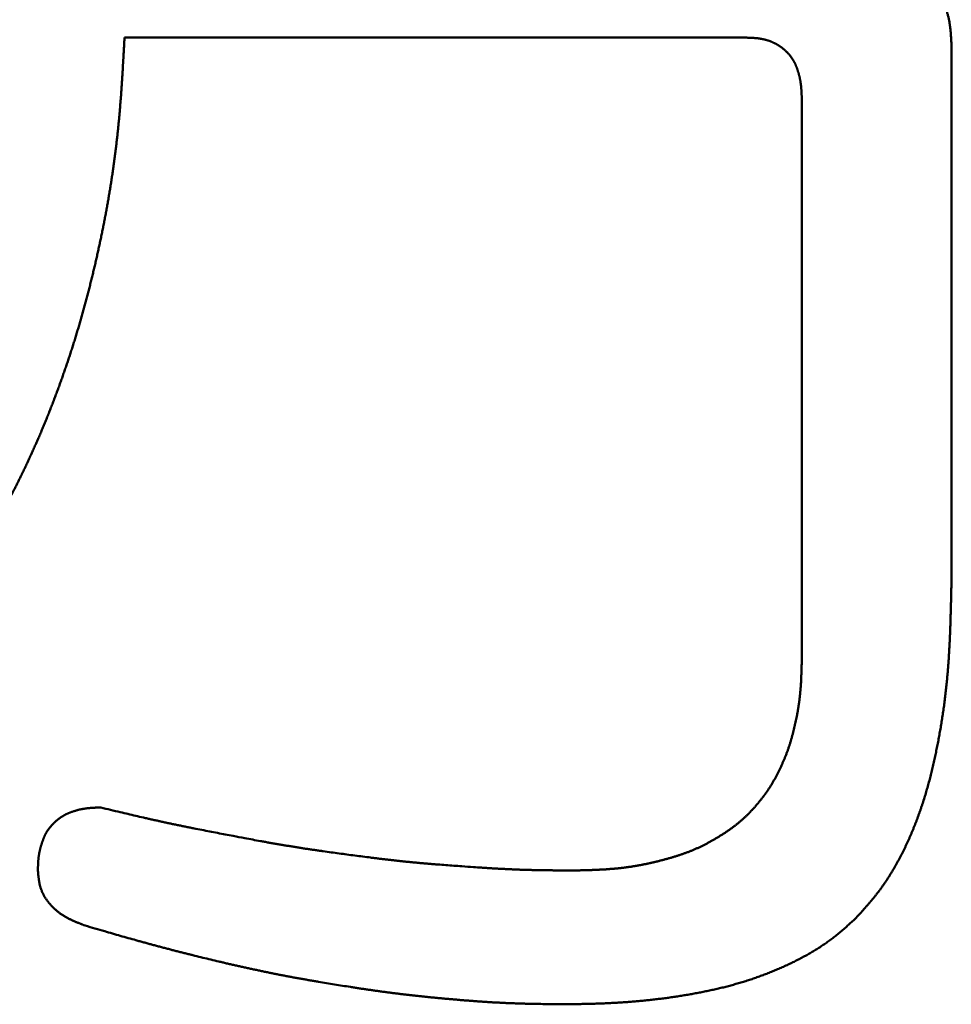
# Model space of a CAD drawing. Units: millimetres. Extents: x 0 to 840, y -1 to 594.
# Drawn here: x 203 to 204, y 177 to 178 of the extents above; entities that cross this region are included whole.
import ezdxf

# ---------------------------------------------------------------- set-up
doc = ezdxf.new("R2010")
doc.units = ezdxf.units.MM
doc.header["$LTSCALE"] = 0.372575
doc.layers.add('NoLayerName_001', color=7, linetype='Continuous')

msp = doc.modelspace()

# ---------------------------------------------------------------- linework, layer by layer
at = {"layer": 'NoLayerName_001', "color": 7, "linetype": 'Continuous', "lineweight": 50}
for p, q in [((202.848, 178.1989), (203.9004, 178.1989)), ((204.2478, 177.2688), (204.2478, 178.19)), ((203.9946, 178.0948), (203.9946, 177.1489))]:
    msp.add_line(p, q, dxfattribs=at)
for points, knots in [([(204.2478, 178.19), (204.2477, 178.1919), (204.2475, 178.1946), (204.2473, 178.1983), (204.2472, 178.2011), (204.247, 178.2038), (204.2468, 178.2066), (204.2466, 178.2093), (204.2463, 178.2121), (204.246, 178.2148), (204.2457, 178.2175), (204.2453, 178.2203), (204.2449, 178.223), (204.2445, 178.2257), (204.244, 178.2284), (204.2434, 178.2311), (204.2428, 178.2337), (204.2421, 178.2364), (204.2414, 178.2391), (204.2406, 178.2417), (204.2398, 178.2443), (204.2389, 178.2469), (204.238, 178.2495), (204.237, 178.2521), (204.236, 178.2547), (204.235, 178.2573), (204.2339, 178.2598), (204.2328, 178.2624), (204.2317, 178.2649), (204.2306, 178.2674), (204.2294, 178.2699), (204.2282, 178.2724), (204.2269, 178.2749), (204.2257, 178.2774), (204.2244, 178.2798), (204.2231, 178.2822), (204.2217, 178.2846), (204.2204, 178.287), (204.2189, 178.2894), (204.2175, 178.2917), (204.2165, 178.2933), (204.216, 178.2941)], [0, 0, 0, 0, 0.0055346, 0.0083006, 0.011065, 0.0138274, 0.0165875, 0.0193449, 0.0220996, 0.0248514, 0.0276005, 0.0303473, 0.0330921, 0.0358356, 0.0385788, 0.0413226, 0.044068, 0.0468154, 0.0495652, 0.0523175, 0.0550725, 0.0578302, 0.0605905, 0.0633533, 0.0661181, 0.0688847, 0.0716526, 0.0744212, 0.0771899, 0.0799581, 0.0827252, 0.085491, 0.0882555, 0.0910184, 0.0937797, 0.0965394, 0.0992973, 0.1020536, 0.1048081, 0.107561, 0.1103124, 0.1103124, 0.1103124, 0.1103124]), ([(202.8065, 177.8523), (202.8071, 177.8551), (202.8083, 177.8607), (202.81, 177.869), (202.8117, 177.8774), (202.8133, 177.8858), (202.815, 177.8941), (202.8165, 177.9025), (202.8181, 177.9109), (202.8196, 177.9193), (202.821, 177.9277), (202.8224, 177.9361), (202.8238, 177.9445), (202.8252, 177.9529), (202.8265, 177.9613), (202.8277, 177.9698), (202.8289, 177.9782), (202.8301, 177.9866), (202.8313, 177.9951), (202.8324, 178.0035), (202.8334, 178.012), (202.8345, 178.0205), (202.8354, 178.0289), (202.8364, 178.0374), (202.8373, 178.0459), (202.8381, 178.0544), (202.8389, 178.0628), (202.8397, 178.0713), (202.8404, 178.0798), (202.8411, 178.0883), (202.8418, 178.0968), (202.8424, 178.1053), (202.843, 178.1138), (202.8436, 178.1223), (202.8441, 178.1308), (202.8447, 178.1393), (202.8453, 178.1507), (202.8463, 178.1677), (202.8472, 178.1847), (202.8478, 178.1961), (202.848, 178.1989)], [0, 0, 0, 0, 0.0085238, 0.0170475, 0.0255713, 0.034095, 0.0426187, 0.0511425, 0.0596665, 0.0681905, 0.0767147, 0.0852392, 0.0937638, 0.1022887, 0.1108137, 0.1193388, 0.1278639, 0.1363889, 0.1449139, 0.1534387, 0.1619633, 0.1704876, 0.1790117, 0.1875354, 0.1960587, 0.2045816, 0.2131041, 0.2216261, 0.2301478, 0.2386693, 0.2471909, 0.2557126, 0.2642346, 0.2727568, 0.2812794, 0.2898024, 0.2983258, 0.3153735, 0.3409468, 0.3494715, 0.3494715, 0.3494715, 0.3494715]), ([(203.9004, 178.1989), (203.9013, 178.1989), (203.9026, 178.1988), (203.9044, 178.1988), (203.9058, 178.1987), (203.9071, 178.1987), (203.9085, 178.1986), (203.9098, 178.1986), (203.9111, 178.1985), (203.9125, 178.1984), (203.9138, 178.1983), (203.9151, 178.1982), (203.9165, 178.1981), (203.9178, 178.198), (203.9191, 178.1979), (203.9205, 178.1977), (203.9218, 178.1975), (203.9231, 178.1974), (203.9245, 178.1971), (203.9258, 178.1969), (203.9271, 178.1967), (203.9284, 178.1964), (203.9297, 178.1961), (203.931, 178.1958), (203.9323, 178.1955), (203.9336, 178.1952), (203.9349, 178.1948), (203.9362, 178.1944), (203.9375, 178.194), (203.9388, 178.1936), (203.9401, 178.1932), (203.9413, 178.1927), (203.9426, 178.1922), (203.9438, 178.1917), (203.945, 178.1912), (203.9462, 178.1906), (203.9475, 178.19), (203.9487, 178.1894), (203.9499, 178.1888), (203.951, 178.1882), (203.9518, 178.1877), (203.9522, 178.1875)], [0, 0, 0, 0, 0.00268333, 0.00402484, 0.00536617, 0.00670727, 0.0080481, 0.00938864, 0.01072887, 0.01206881, 0.01340849, 0.01474795, 0.01608729, 0.01742661, 0.01876604, 0.02010577, 0.021446, 0.02278699, 0.0241288, 0.02547127, 0.02681421, 0.02815746, 0.02950088, 0.03084435, 0.03218776, 0.03353101, 0.03487405, 0.03621684, 0.03755934, 0.03890157, 0.04024354, 0.0415853, 0.04292693, 0.04426852, 0.04561016, 0.0469519, 0.0482938, 0.0496359, 0.05097822, 0.05232076, 0.05366352, 0.05366352, 0.05366352, 0.05366352]), ([(203.9522, 178.1875), (203.9526, 178.1873), (203.9534, 178.1868), (203.9545, 178.1861), (203.9556, 178.1854), (203.9568, 178.1847), (203.9579, 178.1839), (203.959, 178.1832), (203.9601, 178.1824), (203.9612, 178.1816), (203.9622, 178.1808), (203.9633, 178.1799), (203.9643, 178.1791), (203.9653, 178.1782), (203.9663, 178.1773), (203.9673, 178.1764), (203.9683, 178.1755), (203.9692, 178.1745), (203.9702, 178.1736), (203.9711, 178.1726), (203.972, 178.1716), (203.9729, 178.1706), (203.9738, 178.1696), (203.9746, 178.1685), (203.9754, 178.1675), (203.9762, 178.1664), (203.977, 178.1653), (203.9778, 178.1642), (203.9785, 178.1631), (203.9793, 178.162), (203.98, 178.1608), (203.9807, 178.1597), (203.9813, 178.1585), (203.9819, 178.1573), (203.9826, 178.1561), (203.9832, 178.1549), (203.9837, 178.1537), (203.9843, 178.1525), (203.9848, 178.1512), (203.9853, 178.15), (203.9856, 178.1492), (203.9858, 178.1488)], [0, 0, 0, 0, 0.00134296, 0.00268609, 0.00402934, 0.00537266, 0.00671598, 0.00805924, 0.00940237, 0.01074533, 0.01208809, 0.01343065, 0.014773, 0.01611516, 0.01745717, 0.01879908, 0.02014097, 0.02148293, 0.02282506, 0.02416749, 0.02551031, 0.02685348, 0.02819689, 0.02954049, 0.03088418, 0.03222787, 0.0335715, 0.03491496, 0.03625819, 0.0376011, 0.03894362, 0.04028568, 0.0416272, 0.04296817, 0.04430882, 0.04564938, 0.04699003, 0.04833095, 0.04967223, 0.05101395, 0.05235615, 0.05235615, 0.05235615, 0.05235615]), ([(203.9858, 178.1488), (203.986, 178.1483), (203.9863, 178.1475), (203.9868, 178.1462), (203.9872, 178.145), (203.9876, 178.1437), (203.988, 178.1424), (203.9884, 178.1411), (203.9888, 178.1399), (203.9892, 178.1386), (203.9896, 178.1373), (203.9899, 178.136), (203.9902, 178.1347), (203.9906, 178.1334), (203.9909, 178.1321), (203.9912, 178.1308), (203.9914, 178.1294), (203.9917, 178.1281), (203.992, 178.1268), (203.9922, 178.1255), (203.9924, 178.1242), (203.9926, 178.1228), (203.9928, 178.1215), (203.993, 178.1202), (203.9932, 178.1189), (203.9933, 178.1175), (203.9935, 178.1162), (203.9936, 178.1149), (203.9937, 178.1135), (203.9938, 178.1122), (203.9939, 178.1109), (203.994, 178.1095), (203.9941, 178.1082), (203.9942, 178.1069), (203.9943, 178.1055), (203.9943, 178.1042), (203.9944, 178.1028), (203.9944, 178.1015), (203.9945, 178.0997), (203.9946, 178.0975), (203.9946, 178.0957), (203.9946, 178.0948)], [0, 0, 0, 0, 0.00134268, 0.0026858, 0.0040293, 0.00537308, 0.00671702, 0.00806097, 0.00940473, 0.0107482, 0.01209134, 0.01343417, 0.01477668, 0.01611888, 0.01746077, 0.01880234, 0.02014361, 0.02148458, 0.02282524, 0.0241656, 0.02550566, 0.02684542, 0.02818489, 0.02952407, 0.03086296, 0.03220161, 0.03354013, 0.03487865, 0.03621727, 0.03755607, 0.03889511, 0.04023444, 0.04157409, 0.04291407, 0.0442544, 0.04559506, 0.04693603, 0.04827729, 0.0496188, 0.05230239, 0.05498642, 0.05498642, 0.05498642, 0.05498642]), ([(202.7083, 177.5353), (202.7094, 177.5379), (202.7116, 177.5431), (202.7149, 177.551), (202.7181, 177.5589), (202.7212, 177.5668), (202.7243, 177.5748), (202.7274, 177.5827), (202.7305, 177.5907), (202.7335, 177.5986), (202.7364, 177.6066), (202.7393, 177.6147), (202.7422, 177.6227), (202.745, 177.6307), (202.7478, 177.6388), (202.7506, 177.6468), (202.7533, 177.6549), (202.756, 177.663), (202.7586, 177.6711), (202.7612, 177.6792), (202.7637, 177.6874), (202.7662, 177.6955), (202.7687, 177.7037), (202.7711, 177.7119), (202.7735, 177.72), (202.7759, 177.7282), (202.7782, 177.7364), (202.7804, 177.7447), (202.7826, 177.7529), (202.7848, 177.7611), (202.787, 177.7694), (202.7891, 177.7776), (202.7912, 177.7859), (202.7932, 177.7942), (202.7952, 177.8025), (202.7972, 177.8108), (202.7991, 177.8191), (202.801, 177.8274), (202.8029, 177.8357), (202.8047, 177.844), (202.8059, 177.8496), (202.8065, 177.8523)], [0, 0, 0, 0, 0.0085249, 0.0170499, 0.0255749, 0.0340999, 0.0426248, 0.0511497, 0.0596744, 0.0681991, 0.0767237, 0.0852482, 0.0937726, 0.102297, 0.1108212, 0.1193454, 0.1278696, 0.1363936, 0.1449176, 0.1534416, 0.1619654, 0.1704891, 0.1790128, 0.1875365, 0.1960602, 0.204584, 0.2131078, 0.2216318, 0.2301558, 0.2386799, 0.2472041, 0.2557283, 0.2642527, 0.272777, 0.2813013, 0.2898256, 0.2983498, 0.3068739, 0.3153979, 0.3239218, 0.3324457, 0.3324457, 0.3324457, 0.3324457]), ([(202.5481, 177.2446), (202.5497, 177.247), (202.5529, 177.2516), (202.5577, 177.2587), (202.5625, 177.2658), (202.5672, 177.2729), (202.5719, 177.28), (202.5765, 177.2872), (202.5811, 177.2943), (202.5857, 177.3015), (202.5902, 177.3087), (202.5947, 177.316), (202.5992, 177.3233), (202.6036, 177.3305), (202.608, 177.3378), (202.6123, 177.3452), (202.6166, 177.3525), (202.6209, 177.3599), (202.6252, 177.3673), (202.6294, 177.3747), (202.6335, 177.3821), (202.6377, 177.3896), (202.6418, 177.3971), (202.6458, 177.4046), (202.6498, 177.4121), (202.6538, 177.4196), (202.6578, 177.4272), (202.6617, 177.4348), (202.6655, 177.4424), (202.6693, 177.45), (202.6731, 177.4577), (202.6768, 177.4653), (202.6805, 177.473), (202.6841, 177.4807), (202.6877, 177.4885), (202.6912, 177.4962), (202.6947, 177.504), (202.6982, 177.5118), (202.7016, 177.5196), (202.705, 177.5274), (202.7072, 177.5326), (202.7083, 177.5353)], [0, 0, 0, 0, 0.0085248, 0.0170494, 0.0255738, 0.034098, 0.0426221, 0.0511461, 0.05967, 0.0681939, 0.0767179, 0.0852419, 0.0937659, 0.1022901, 0.1108144, 0.1193388, 0.1278633, 0.136388, 0.1449128, 0.1534377, 0.1619625, 0.1704874, 0.1790121, 0.1875367, 0.1960612, 0.2045856, 0.2131098, 0.2216339, 0.2301578, 0.2386817, 0.2472055, 0.2557294, 0.2642532, 0.2727772, 0.2813013, 0.2898254, 0.2983498, 0.3068742, 0.3153988, 0.3239235, 0.3324483, 0.3324483, 0.3324483, 0.3324483]), ([(204.235, 177.0656), (204.2353, 177.0673), (204.2357, 177.0706), (204.2364, 177.0755), (204.237, 177.0804), (204.2376, 177.0854), (204.2382, 177.0903), (204.2387, 177.0952), (204.2393, 177.1002), (204.2398, 177.1051), (204.2403, 177.1101), (204.2407, 177.115), (204.2412, 177.12), (204.2416, 177.1249), (204.242, 177.1299), (204.2424, 177.1348), (204.2428, 177.1398), (204.2431, 177.1447), (204.2435, 177.1497), (204.2438, 177.1546), (204.2441, 177.1596), (204.2444, 177.1646), (204.2446, 177.1695), (204.2449, 177.1745), (204.2451, 177.1795), (204.2454, 177.1844), (204.2456, 177.1894), (204.2458, 177.1943), (204.246, 177.1993), (204.2461, 177.2043), (204.2463, 177.2092), (204.2465, 177.2159), (204.2467, 177.2241), (204.247, 177.2341), (204.2474, 177.249), (204.2476, 177.2606), (204.2478, 177.2688)], [0, 0, 0, 0, 0.0049687, 0.0099374, 0.0149061, 0.0198748, 0.0248435, 0.0298123, 0.0347811, 0.03975, 0.0447191, 0.0496882, 0.0546575, 0.0596269, 0.0645964, 0.0695659, 0.0745355, 0.0795052, 0.0844748, 0.0894444, 0.0944139, 0.0993833, 0.1043525, 0.1093215, 0.1142903, 0.1192588, 0.1242273, 0.1291956, 0.1341639, 0.1391322, 0.1441004, 0.1490687, 0.1590053, 0.168942, 0.178879, 0.2037221, 0.2037221, 0.2037221, 0.2037221]), ([(203.9946, 177.1489), (203.9946, 177.1456), (203.9945, 177.1405), (203.9943, 177.1346), (203.9943, 177.1313), (203.9942, 177.1287), (203.9941, 177.1262), (203.994, 177.1237), (203.9939, 177.1212), (203.9938, 177.1186), (203.9937, 177.1161), (203.9936, 177.1136), (203.9935, 177.1111), (203.9934, 177.1086), (203.9932, 177.106), (203.993, 177.1035), (203.9929, 177.101), (203.9927, 177.0985), (203.9925, 177.096), (203.9923, 177.0934), (203.992, 177.0909), (203.9918, 177.0884), (203.9915, 177.0859), (203.9913, 177.0834), (203.991, 177.0809), (203.9907, 177.0784), (203.9904, 177.0758), (203.99, 177.0733), (203.9897, 177.0708), (203.9893, 177.0683), (203.9889, 177.0658), (203.9885, 177.0634), (203.9881, 177.0609), (203.9877, 177.0584), (203.9872, 177.0559), (203.9868, 177.0534), (203.9863, 177.0509), (203.9858, 177.0485), (203.9853, 177.046), (203.9848, 177.0435), (203.9844, 177.0419), (203.9842, 177.041)], [0, 0, 0, 0, 0.0101041, 0.0151559, 0.0176817, 0.0202075, 0.0227332, 0.0252589, 0.0277846, 0.0303102, 0.0328359, 0.0353617, 0.0378876, 0.0404136, 0.0429398, 0.0454664, 0.0479932, 0.0505202, 0.0530473, 0.0555744, 0.0581016, 0.0606288, 0.0631559, 0.0656829, 0.0682097, 0.0707364, 0.0732629, 0.0757892, 0.0783153, 0.0808412, 0.0833668, 0.0858923, 0.0884176, 0.0909429, 0.0934682, 0.0959936, 0.0985191, 0.1010449, 0.1035708, 0.106097, 0.1086236, 0.1086236, 0.1086236, 0.1086236]), ([(204.1903, 176.8774), (204.1909, 176.879), (204.192, 176.8821), (204.1937, 176.8868), (204.1954, 176.8915), (204.197, 176.8962), (204.1986, 176.9009), (204.2001, 176.9056), (204.2016, 176.9103), (204.2031, 176.9151), (204.2045, 176.9199), (204.2059, 176.9246), (204.2073, 176.9294), (204.2087, 176.9342), (204.21, 176.939), (204.2112, 176.9438), (204.2125, 176.9486), (204.2137, 176.9534), (204.2149, 176.9582), (204.216, 176.9631), (204.2172, 176.9679), (204.2183, 176.9728), (204.2194, 176.9776), (204.2204, 176.9825), (204.2214, 176.9873), (204.2224, 176.9922), (204.2234, 176.9971), (204.2244, 177.0019), (204.2253, 177.0068), (204.2263, 177.0117), (204.2272, 177.0166), (204.228, 177.0215), (204.2289, 177.0264), (204.2298, 177.0313), (204.2306, 177.0362), (204.2314, 177.0411), (204.2322, 177.046), (204.2329, 177.0509), (204.2336, 177.0558), (204.2344, 177.0607), (204.2348, 177.064), (204.235, 177.0656)], [0, 0, 0, 0, 0.0049706, 0.0099413, 0.0149121, 0.019883, 0.0248539, 0.0298249, 0.0347958, 0.0397666, 0.0447372, 0.0497075, 0.0546776, 0.0596472, 0.0646166, 0.0695857, 0.0745548, 0.079524, 0.0844932, 0.0894626, 0.0944321, 0.0994018, 0.1043717, 0.1093418, 0.114312, 0.1192824, 0.1242528, 0.1292232, 0.1341935, 0.1391636, 0.1441337, 0.1491036, 0.1540734, 0.159043, 0.1640125, 0.1689819, 0.1739511, 0.1789202, 0.1838892, 0.1888581, 0.193827, 0.193827, 0.193827, 0.193827]), ([(203.9842, 177.041), (203.984, 177.0402), (203.9837, 177.0386), (203.9831, 177.0361), (203.9825, 177.0336), (203.982, 177.0312), (203.9814, 177.0287), (203.9808, 177.0263), (203.9801, 177.0238), (203.9795, 177.0214), (203.9789, 177.0189), (203.9782, 177.0165), (203.9776, 177.014), (203.9769, 177.0116), (203.9762, 177.0092), (203.9755, 177.0068), (203.9747, 177.0043), (203.974, 177.0019), (203.9732, 176.9995), (203.9724, 176.9971), (203.9716, 176.9947), (203.9708, 176.9924), (203.9699, 176.99), (203.969, 176.9876), (203.9681, 176.9853), (203.9672, 176.9829), (203.9662, 176.9806), (203.9652, 176.9782), (203.9643, 176.9759), (203.9632, 176.9736), (203.9622, 176.9713), (203.9612, 176.969), (203.9601, 176.9667), (203.959, 176.9644), (203.9579, 176.9621), (203.9568, 176.9599), (203.9557, 176.9576), (203.9546, 176.9553), (203.9535, 176.9531), (203.9523, 176.9508), (203.9515, 176.9493), (203.9511, 176.9486)], [0, 0, 0, 0, 0.00252683, 0.00505399, 0.00758147, 0.01010927, 0.01263738, 0.01516579, 0.01769443, 0.02022317, 0.02275186, 0.02528037, 0.02780859, 0.03033642, 0.03286381, 0.03539069, 0.03791705, 0.04044289, 0.04296822, 0.04549312, 0.04801766, 0.05054197, 0.05306619, 0.05559049, 0.05811503, 0.06063993, 0.06316527, 0.06569113, 0.06821755, 0.07074453, 0.07327209, 0.07580019, 0.07832877, 0.08085778, 0.08338713, 0.0859167, 0.08844639, 0.09097601, 0.0935054, 0.09603442, 0.09856296, 0.09856296, 0.09856296, 0.09856296]), ([(203.9511, 176.9486), (203.9507, 176.9478), (203.95, 176.9463), (203.9488, 176.9441), (203.9475, 176.9419), (203.9463, 176.9397), (203.945, 176.9375), (203.9438, 176.9353), (203.9424, 176.9332), (203.9411, 176.931), (203.9398, 176.9289), (203.9384, 176.9268), (203.937, 176.9247), (203.9355, 176.9226), (203.9341, 176.9205), (203.9326, 176.9185), (203.9311, 176.9165), (203.9296, 176.9144), (203.928, 176.9124), (203.9265, 176.9104), (203.9249, 176.9085), (203.9233, 176.9065), (203.9217, 176.9045), (203.9201, 176.9026), (203.9185, 176.9007), (203.9168, 176.8987), (203.9152, 176.8968), (203.9135, 176.8949), (203.9118, 176.8931), (203.9101, 176.8912), (203.9083, 176.8894), (203.9066, 176.8875), (203.9048, 176.8857), (203.903, 176.884), (203.9012, 176.8822), (203.8994, 176.8804), (203.8976, 176.8787), (203.8957, 176.877), (203.8938, 176.8753), (203.8919, 176.8736), (203.8906, 176.8726), (203.89, 176.872)], [0, 0, 0, 0, 0.00252797, 0.0050553, 0.00758199, 0.01010804, 0.0126335, 0.01515846, 0.01768305, 0.02020745, 0.02273188, 0.02525654, 0.02778158, 0.03030709, 0.03283316, 0.03535981, 0.03788707, 0.04041492, 0.0429433, 0.04547215, 0.04800138, 0.05053087, 0.05306047, 0.05559002, 0.05811937, 0.06064843, 0.06317713, 0.06570542, 0.06823327, 0.07076066, 0.07328761, 0.07581417, 0.07834039, 0.08086636, 0.08339219, 0.08591801, 0.08844401, 0.09097032, 0.09349697, 0.09602398, 0.09855132, 0.09855132, 0.09855132, 0.09855132]), ([(202.808, 176.8958), (202.8071, 176.8958), (202.8056, 176.8958), (202.8037, 176.8957), (202.8022, 176.8957), (202.8008, 176.8957), (202.7994, 176.8956), (202.7979, 176.8956), (202.7965, 176.8955), (202.795, 176.8954), (202.7936, 176.8954), (202.7922, 176.8953), (202.7907, 176.8952), (202.7893, 176.895), (202.7878, 176.8949), (202.7864, 176.8948), (202.785, 176.8946), (202.7836, 176.8944), (202.7821, 176.8943), (202.7807, 176.894), (202.7793, 176.8938), (202.7779, 176.8936), (202.7765, 176.8933), (202.775, 176.893), (202.7736, 176.8927), (202.7722, 176.8924), (202.7708, 176.8921), (202.7694, 176.8917), (202.768, 176.8913), (202.7666, 176.8909), (202.7652, 176.8905), (202.7639, 176.8901), (202.7625, 176.8897), (202.7611, 176.8892), (202.7597, 176.8888), (202.7584, 176.8883), (202.757, 176.8878), (202.7557, 176.8873), (202.7543, 176.8867), (202.753, 176.8862), (202.7521, 176.8858), (202.7517, 176.8856)], [0, 0, 0, 0, 0.00289014, 0.00433496, 0.00577949, 0.00722363, 0.00866732, 0.01011047, 0.01155305, 0.01299502, 0.01443636, 0.01587707, 0.0173172, 0.01875679, 0.02019592, 0.02163472, 0.02307334, 0.02451196, 0.0259508, 0.02739001, 0.02882967, 0.03026981, 0.03171049, 0.03315174, 0.03459359, 0.03603607, 0.03747918, 0.03892295, 0.04036737, 0.04181244, 0.04325816, 0.04470452, 0.04615149, 0.04759904, 0.04904702, 0.0504951, 0.05194299, 0.05339042, 0.05483717, 0.05628308, 0.05772802, 0.05772802, 0.05772802, 0.05772802]), ([(202.9196, 176.87), (202.9174, 176.8705), (202.913, 176.8714), (202.9064, 176.8729), (202.8998, 176.8743), (202.8933, 176.8758), (202.8867, 176.8773), (202.8779, 176.8793), (202.867, 176.8818), (202.8539, 176.8849), (202.8342, 176.8895), (202.8189, 176.8932), (202.808, 176.8958)], [0, 0, 0, 0, 0.0067347, 0.0134694, 0.0202041, 0.026939, 0.0336739, 0.0404091, 0.0538797, 0.067351, 0.0808229, 0.1145041, 0.1145041, 0.1145041, 0.1145041]), ([(202.7517, 176.8856), (202.7512, 176.8854), (202.7503, 176.885), (202.749, 176.8844), (202.7477, 176.8837), (202.7465, 176.8831), (202.7452, 176.8824), (202.744, 176.8817), (202.7427, 176.8809), (202.7415, 176.8802), (202.7403, 176.8794), (202.7391, 176.8785), (202.7379, 176.8777), (202.7368, 176.8768), (202.7357, 176.876), (202.7345, 176.875), (202.7334, 176.8741), (202.7323, 176.8732), (202.7313, 176.8722), (202.7302, 176.8712), (202.7291, 176.8702), (202.7281, 176.8692), (202.7271, 176.8682), (202.7261, 176.8671), (202.7251, 176.8661), (202.7241, 176.865), (202.7232, 176.8639), (202.7222, 176.8628), (202.7213, 176.8617), (202.7204, 176.8605), (202.7196, 176.8594), (202.7187, 176.8582), (202.7179, 176.857), (202.7171, 176.8558), (202.7164, 176.8546), (202.7156, 176.8534), (202.7149, 176.8521), (202.7143, 176.8508), (202.7136, 176.8495), (202.713, 176.8482), (202.7126, 176.8474), (202.7124, 176.8469)], [0, 0, 0, 0, 0.00144389, 0.0028867, 0.00432847, 0.00576929, 0.0072093, 0.00864872, 0.01008783, 0.01152697, 0.01296646, 0.01440655, 0.01584747, 0.01728935, 0.01873233, 0.02017645, 0.02162173, 0.02306815, 0.02451564, 0.02596408, 0.02741333, 0.02886321, 0.03031346, 0.0317637, 0.03321355, 0.03466267, 0.03611078, 0.03755765, 0.03900314, 0.04044713, 0.04188961, 0.0433306, 0.04477023, 0.0462087, 0.04764628, 0.04908336, 0.05052053, 0.05195831, 0.05339712, 0.05483726, 0.05627891, 0.05627891, 0.05627891, 0.05627891]), ([(203.2848, 176.8086), (203.2825, 176.8089), (203.2781, 176.8094), (203.2714, 176.8103), (203.2625, 176.8114), (203.2514, 176.8128), (203.238, 176.8146), (203.2246, 176.8163), (203.2113, 176.8181), (203.1979, 176.82), (203.1868, 176.8215), (203.1779, 176.8228), (203.1713, 176.8238), (203.1646, 176.8247), (203.1579, 176.8257), (203.1513, 176.8267), (203.1446, 176.8278), (203.138, 176.8288), (203.1313, 176.8299), (203.1247, 176.831), (203.118, 176.8321), (203.1114, 176.8332), (203.1048, 176.8343), (203.0981, 176.8355), (203.0915, 176.8366), (203.0849, 176.8378), (203.076, 176.8394), (203.065, 176.8415), (203.0495, 176.8443), (203.0297, 176.8481), (203.0098, 176.8519), (202.9922, 176.8553), (202.979, 176.8579), (202.9679, 176.86), (202.9591, 176.8618), (202.9525, 176.8631), (202.9459, 176.8645), (202.9393, 176.8658), (202.9327, 176.8672), (202.9262, 176.8686), (202.9218, 176.8695), (202.9196, 176.87)], [0, 0, 0, 0, 0.0067356, 0.0134715, 0.0202076, 0.0336803, 0.0471535, 0.0606269, 0.0741001, 0.0875728, 0.101045, 0.1077808, 0.1145164, 0.1212518, 0.127987, 0.1347221, 0.141457, 0.1481918, 0.1549265, 0.1616612, 0.1683959, 0.1751306, 0.1818654, 0.1886004, 0.1953355, 0.2020708, 0.2088063, 0.2222778, 0.2357499, 0.2559589, 0.2829046, 0.296377, 0.309849, 0.3233203, 0.3300558, 0.3367911, 0.3435262, 0.3502612, 0.3569961, 0.3637308, 0.3704655, 0.3704655, 0.3704655, 0.3704655]), ([(203.89, 176.872), (203.8894, 176.8715), (203.8881, 176.8704), (203.8861, 176.8688), (203.8841, 176.8672), (203.8822, 176.8656), (203.8802, 176.8641), (203.8781, 176.8626), (203.8761, 176.8611), (203.8741, 176.8596), (203.872, 176.8581), (203.8699, 176.8567), (203.8678, 176.8553), (203.8657, 176.8538), (203.8636, 176.8525), (203.8615, 176.8511), (203.8594, 176.8497), (203.8572, 176.8484), (203.8551, 176.8471), (203.8529, 176.8457), (203.8508, 176.8445), (203.8486, 176.8432), (203.8464, 176.8419), (203.8442, 176.8406), (203.842, 176.8394), (203.8398, 176.8382), (203.8376, 176.837), (203.8353, 176.8358), (203.8331, 176.8346), (203.8309, 176.8334), (203.8286, 176.8322), (203.8264, 176.8311), (203.8241, 176.83), (203.8218, 176.8289), (203.8195, 176.8278), (203.8172, 176.8268), (203.8149, 176.8257), (203.8126, 176.8247), (203.8103, 176.8237), (203.808, 176.8228), (203.8064, 176.8222), (203.8056, 176.8218)], [0, 0, 0, 0, 0.00252766, 0.00505558, 0.00758371, 0.01011197, 0.01264028, 0.01516853, 0.0176966, 0.02022436, 0.02275167, 0.02527846, 0.02780485, 0.03033098, 0.03285699, 0.03538299, 0.03790906, 0.04043528, 0.04296172, 0.04548843, 0.04801544, 0.05054277, 0.05307042, 0.0555984, 0.05812667, 0.06065515, 0.06318369, 0.06571216, 0.06824045, 0.07076845, 0.07329611, 0.07582335, 0.07835016, 0.08087652, 0.08340244, 0.08592797, 0.08845317, 0.09097814, 0.093503, 0.0960279, 0.09855299, 0.09855299, 0.09855299, 0.09855299]), ([(204.0869, 176.7093), (204.0891, 176.7118), (204.0925, 176.7155), (204.0969, 176.7204), (204.1002, 176.7241), (204.1035, 176.7279), (204.1068, 176.7316), (204.11, 176.7354), (204.1132, 176.7392), (204.1164, 176.743), (204.1195, 176.7469), (204.1225, 176.7508), (204.1256, 176.7547), (204.1285, 176.7587), (204.1314, 176.7628), (204.1342, 176.7668), (204.137, 176.7709), (204.1398, 176.7751), (204.1424, 176.7793), (204.1451, 176.7835), (204.1477, 176.7878), (204.1502, 176.792), (204.1527, 176.7964), (204.1551, 176.8007), (204.1575, 176.805), (204.1599, 176.8094), (204.1622, 176.8138), (204.1645, 176.8183), (204.1667, 176.8227), (204.1689, 176.8272), (204.171, 176.8317), (204.1731, 176.8362), (204.1752, 176.8407), (204.1772, 176.8452), (204.1792, 176.8498), (204.1811, 176.8543), (204.1831, 176.8589), (204.1849, 176.8635), (204.1868, 176.8682), (204.1886, 176.8728), (204.1897, 176.8759), (204.1903, 176.8774)], [0, 0, 0, 0, 0.0099514, 0.0149261, 0.0198996, 0.0248716, 0.029842, 0.0348106, 0.0397775, 0.044743, 0.0497076, 0.0546718, 0.0596366, 0.0646028, 0.0695704, 0.0745397, 0.0795106, 0.0844832, 0.0894571, 0.0944323, 0.0994085, 0.1043852, 0.109362, 0.1143385, 0.1193141, 0.1242884, 0.1292616, 0.1342338, 0.1392054, 0.1441763, 0.1491469, 0.1541171, 0.1590872, 0.1640572, 0.1690271, 0.173997, 0.178967, 0.1839371, 0.1889073, 0.1938776, 0.1988481, 0.1988481, 0.1988481, 0.1988481]), ([(202.7124, 176.8469), (202.7122, 176.8465), (202.7119, 176.8456), (202.7113, 176.8443), (202.7108, 176.8429), (202.7103, 176.8416), (202.7098, 176.8402), (202.7093, 176.8388), (202.7088, 176.8375), (202.7083, 176.8361), (202.7079, 176.8347), (202.7074, 176.8333), (202.707, 176.832), (202.7066, 176.8306), (202.7062, 176.8292), (202.7058, 176.8278), (202.7054, 176.8264), (202.7051, 176.825), (202.7047, 176.8236), (202.7044, 176.8222), (202.7041, 176.8208), (202.7038, 176.8194), (202.7035, 176.818), (202.7033, 176.8166), (202.703, 176.8151), (202.7028, 176.8137), (202.7026, 176.8123), (202.7025, 176.8109), (202.7023, 176.8094), (202.7022, 176.808), (202.7021, 176.8066), (202.7019, 176.8051), (202.7019, 176.8037), (202.7018, 176.8023), (202.7017, 176.8008), (202.7017, 176.7994), (202.7016, 176.7979), (202.7016, 176.7965), (202.7015, 176.795), (202.7015, 176.7941), (202.7015, 176.7936)], [0, 0, 0, 0, 0.00144325, 0.00288808, 0.00433441, 0.00578205, 0.00723076, 0.00868022, 0.01013007, 0.01157988, 0.01302926, 0.014478, 0.01592598, 0.01737309, 0.01881924, 0.02026436, 0.0217084, 0.02315134, 0.02459317, 0.02603392, 0.02747364, 0.02891241, 0.03035035, 0.0317876, 0.03322432, 0.03466073, 0.03609711, 0.03753375, 0.03897087, 0.04040869, 0.04184733, 0.04328689, 0.04472745, 0.04616902, 0.0476116, 0.04905514, 0.05049958, 0.05194484, 0.05339081, 0.05483737, 0.05483737, 0.05483737, 0.05483737]), ([(203.8056, 176.8218), (203.8048, 176.8215), (203.8033, 176.8209), (203.8009, 176.82), (203.7985, 176.8192), (203.7962, 176.8183), (203.7938, 176.8175), (203.7914, 176.8167), (203.789, 176.8158), (203.7866, 176.8151), (203.7842, 176.8143), (203.7818, 176.8135), (203.7793, 176.8128), (203.7769, 176.8121), (203.7745, 176.8113), (203.7721, 176.8106), (203.7696, 176.8099), (203.7672, 176.8092), (203.7648, 176.8085), (203.7623, 176.8079), (203.7599, 176.8072), (203.7575, 176.8066), (203.755, 176.8059), (203.7526, 176.8053), (203.7501, 176.8047), (203.7477, 176.8041), (203.7452, 176.8035), (203.7428, 176.8029), (203.7403, 176.8024), (203.7378, 176.8018), (203.7354, 176.8013), (203.7329, 176.8007), (203.7304, 176.8002), (203.7279, 176.7997), (203.7255, 176.7992), (203.723, 176.7987), (203.7205, 176.7983), (203.718, 176.7978), (203.7155, 176.7974), (203.713, 176.7969), (203.7114, 176.7967), (203.7105, 176.7965)], [0, 0, 0, 0, 0.00252539, 0.00505117, 0.00757738, 0.01010404, 0.01263116, 0.0151587, 0.01768661, 0.0202148, 0.02274319, 0.02527166, 0.02780006, 0.03032824, 0.03285606, 0.0353835, 0.03791058, 0.04043735, 0.04296383, 0.04549006, 0.04801608, 0.05054192, 0.05306763, 0.05559325, 0.05811882, 0.06064438, 0.06316997, 0.06569565, 0.06822147, 0.07074746, 0.07327364, 0.07579997, 0.07832642, 0.08085298, 0.08337959, 0.08590626, 0.08843294, 0.09095962, 0.09348628, 0.09601291, 0.0985395, 0.0985395, 0.0985395, 0.0985395]), ([(203.6073, 176.7893), (203.6006, 176.7893), (203.5894, 176.7894), (203.5759, 176.7895), (203.5669, 176.7896), (203.5602, 176.7897), (203.5534, 176.7898), (203.5467, 176.7899), (203.54, 176.79), (203.5332, 176.7902), (203.5265, 176.7904), (203.5198, 176.7906), (203.513, 176.7908), (203.5063, 176.7911), (203.4996, 176.7914), (203.4929, 176.7917), (203.4861, 176.7921), (203.4794, 176.7924), (203.4727, 176.7928), (203.466, 176.7932), (203.4592, 176.7937), (203.4503, 176.7942), (203.4368, 176.7951), (203.4212, 176.7962), (203.4055, 176.7974), (203.392, 176.7984), (203.3808, 176.7992), (203.3719, 176.7999), (203.3652, 176.8005), (203.3585, 176.801), (203.3518, 176.8016), (203.3451, 176.8022), (203.3383, 176.8029), (203.3316, 176.8035), (203.3249, 176.8042), (203.3182, 176.8049), (203.3115, 176.8056), (203.3048, 176.8063), (203.2982, 176.8071), (203.2915, 176.8078), (203.287, 176.8084), (203.2848, 176.8086)], [0, 0, 0, 0, 0.0202108, 0.0336839, 0.04042, 0.0471559, 0.0538914, 0.0606266, 0.0673615, 0.0740961, 0.0808305, 0.0875647, 0.0942989, 0.1010331, 0.1077675, 0.1145022, 0.1212371, 0.1279724, 0.1347079, 0.1414438, 0.14818, 0.1549164, 0.1683899, 0.1886009, 0.2020745, 0.2155475, 0.2290197, 0.2357554, 0.2424908, 0.249226, 0.255961, 0.2626958, 0.2694304, 0.276165, 0.2828995, 0.289634, 0.2963686, 0.3031034, 0.3098384, 0.3165736, 0.323309, 0.323309, 0.323309, 0.323309]), ([(203.7105, 176.7965), (203.7097, 176.7964), (203.7081, 176.7961), (203.7056, 176.7957), (203.7031, 176.7954), (203.7006, 176.795), (203.6981, 176.7947), (203.6955, 176.7943), (203.693, 176.794), (203.6905, 176.7937), (203.688, 176.7934), (203.6855, 176.7932), (203.683, 176.7929), (203.6805, 176.7927), (203.678, 176.7924), (203.6755, 176.7922), (203.6729, 176.792), (203.6704, 176.7918), (203.6679, 176.7916), (203.6654, 176.7914), (203.6629, 176.7912), (203.6603, 176.7911), (203.6578, 176.7909), (203.6553, 176.7908), (203.6528, 176.7907), (203.6502, 176.7905), (203.6477, 176.7904), (203.6452, 176.7903), (203.6427, 176.7902), (203.6402, 176.7901), (203.6376, 176.79), (203.6351, 176.7899), (203.6317, 176.7898), (203.6275, 176.7897), (203.6216, 176.7896), (203.6149, 176.7894), (203.6099, 176.7893), (203.6073, 176.7893)], [0, 0, 0, 0, 0.0025265, 0.005053, 0.0075794, 0.0101057, 0.0126319, 0.0151581, 0.0176842, 0.0202104, 0.0227365, 0.0252627, 0.027789, 0.0303153, 0.0328416, 0.0353681, 0.0378946, 0.0404211, 0.0429477, 0.0454743, 0.0480008, 0.0505273, 0.0530538, 0.0555801, 0.0581063, 0.0606323, 0.0631582, 0.065684, 0.0682097, 0.0707354, 0.0732611, 0.0757868, 0.0783124, 0.0833638, 0.0884153, 0.0959927, 0.1035702, 0.1035702, 0.1035702, 0.1035702]), ([(202.7015, 176.7936), (202.7015, 176.7926), (202.7015, 176.7912), (202.7014, 176.7897), (202.7014, 176.7893)], [0, 0, 0, 0, 0.002894323, 0.004341793, 0.004341793, 0.004341793, 0.004341793]), ([(202.7014, 176.7893), (202.7015, 176.7885), (202.7016, 176.787), (202.7018, 176.7848), (202.702, 176.7826), (202.7022, 176.7804), (202.7024, 176.7782), (202.7027, 176.776), (202.703, 176.7738), (202.7033, 176.7716), (202.7037, 176.7695), (202.7041, 176.7673), (202.7046, 176.7652), (202.7051, 176.763), (202.7057, 176.7609), (202.7063, 176.7589), (202.707, 176.7568), (202.7078, 176.7547), (202.7087, 176.7527), (202.7096, 176.7507), (202.7106, 176.7487), (202.7116, 176.7468), (202.7127, 176.7449), (202.7139, 176.743), (202.7151, 176.7411), (202.7164, 176.7393), (202.7177, 176.7375), (202.719, 176.7357), (202.7204, 176.734), (202.7219, 176.7323), (202.7233, 176.7306), (202.7248, 176.729), (202.7264, 176.7274), (202.728, 176.7259), (202.7296, 176.7243), (202.7312, 176.7229), (202.7329, 176.7214), (202.7346, 176.72), (202.7363, 176.7186), (202.7381, 176.7173), (202.7393, 176.7165), (202.7399, 176.716)], [0, 0, 0, 0, 0.00222592, 0.00445081, 0.00667368, 0.00889364, 0.01110986, 0.01332171, 0.01552872, 0.01773067, 0.0199276, 0.02211987, 0.0243082, 0.02649368, 0.02867788, 0.03086281, 0.03305072, 0.03524269, 0.03743912, 0.03964024, 0.04184608, 0.04405648, 0.04627112, 0.04848953, 0.05071109, 0.05293505, 0.05516052, 0.05738653, 0.05961197, 0.06183566, 0.06405672, 0.06627524, 0.06849148, 0.07070563, 0.07291786, 0.07512829, 0.07733704, 0.07954415, 0.08174967, 0.08395359, 0.08615588, 0.08615588, 0.08615588, 0.08615588]), ([(202.7399, 176.716), (202.7405, 176.7156), (202.7417, 176.7148), (202.7435, 176.7136), (202.7454, 176.7124), (202.7472, 176.7112), (202.7491, 176.7102), (202.7511, 176.7091), (202.753, 176.7081), (202.7549, 176.7071), (202.7569, 176.7061), (202.7589, 176.7052), (202.7609, 176.7043), (202.7629, 176.7034), (202.7649, 176.7025), (202.767, 176.7016), (202.769, 176.7008), (202.7711, 176.7), (202.7731, 176.6992), (202.7752, 176.6984), (202.7779, 176.6973), (202.78, 176.6965), (202.7814, 176.696)], [0, 0, 0, 0, 0.00220062, 0.00439949, 0.00659651, 0.00879158, 0.0109851, 0.01317794, 0.01537083, 0.01756438, 0.01975908, 0.0219553, 0.02415327, 0.02635317, 0.02855504, 0.03075888, 0.0329646, 0.03517204, 0.03738099, 0.03959121, 0.04180241, 0.04622649, 0.04622649, 0.04622649, 0.04622649]), ([(202.7814, 176.696), (202.7924, 176.6928), (202.8078, 176.6883), (202.8277, 176.6825), (202.8409, 176.6787), (202.8542, 176.675), (202.8652, 176.6719), (202.874, 176.6694), (202.8807, 176.6676), (202.8873, 176.6658), (202.894, 176.6639), (202.9006, 176.6622), (202.9073, 176.6604), (202.9139, 176.6586), (202.9206, 176.6569), (202.9273, 176.6551), (202.9339, 176.6534), (202.9406, 176.6517), (202.9473, 176.65), (202.9539, 176.6483), (202.9606, 176.6467), (202.9695, 176.6444), (202.9807, 176.6417), (202.9941, 176.6385), (203.0052, 176.6358), (203.0142, 176.6337), (203.0209, 176.6321), (203.0276, 176.6306), (203.0343, 176.629), (203.041, 176.6275), (203.0477, 176.626), (203.0545, 176.6245), (203.0612, 176.623), (203.0679, 176.6216), (203.0747, 176.6201), (203.0814, 176.6187), (203.0881, 176.6173), (203.0949, 176.6159), (203.1016, 176.6146), (203.1084, 176.6132), (203.1129, 176.6124), (203.1152, 176.6119)], [0, 0, 0, 0, 0.0344354, 0.0482092, 0.0619826, 0.0757556, 0.0895283, 0.0964146, 0.1033008, 0.110187, 0.1170732, 0.1239594, 0.1308457, 0.1377321, 0.1446185, 0.151505, 0.1583916, 0.1652783, 0.1721651, 0.179052, 0.1859391, 0.1928262, 0.2066008, 0.2203757, 0.234151, 0.2410386, 0.2479263, 0.2548138, 0.2617013, 0.2685886, 0.2754758, 0.2823629, 0.2892498, 0.2961365, 0.303023, 0.3099095, 0.3167957, 0.3236819, 0.330568, 0.3374541, 0.3443402, 0.3443402, 0.3443402, 0.3443402]), ([(203.9515, 176.6212), (203.9529, 176.6218), (203.9556, 176.6229), (203.9596, 176.6247), (203.9636, 176.6264), (203.9676, 176.6283), (203.9716, 176.6301), (203.9755, 176.632), (203.9795, 176.6339), (203.9834, 176.6359), (203.9873, 176.6379), (203.9913, 176.6399), (203.9951, 176.6419), (203.999, 176.644), (204.0029, 176.6462), (204.0067, 176.6483), (204.0105, 176.6505), (204.0143, 176.6528), (204.018, 176.655), (204.0218, 176.6574), (204.0255, 176.6597), (204.0292, 176.6621), (204.0328, 176.6646), (204.0364, 176.6671), (204.04, 176.6696), (204.0436, 176.6722), (204.0471, 176.6749), (204.0505, 176.6775), (204.0539, 176.6803), (204.0573, 176.6831), (204.0607, 176.6859), (204.064, 176.6887), (204.0674, 176.6916), (204.0706, 176.6945), (204.0739, 176.6975), (204.0772, 176.7004), (204.0815, 176.7044), (204.0848, 176.7073), (204.0869, 176.7093)], [0, 0, 0, 0, 0.0043924, 0.0087847, 0.0131768, 0.017569, 0.0219613, 0.0263538, 0.0307466, 0.0351398, 0.0395336, 0.043928, 0.0483234, 0.0527198, 0.0571174, 0.061516, 0.0659152, 0.0703144, 0.0747131, 0.0791111, 0.083508, 0.0879035, 0.0922976, 0.0966901, 0.101081, 0.1054705, 0.1098586, 0.1142459, 0.118633, 0.1230208, 0.1274097, 0.1318, 0.136192, 0.1405856, 0.1449807, 0.1493773, 0.1537749, 0.1625721, 0.1625721, 0.1625721, 0.1625721]), ([(203.1152, 176.6119), (203.1174, 176.6115), (203.1219, 176.6106), (203.1287, 176.6094), (203.1355, 176.6081), (203.1422, 176.6069), (203.149, 176.6057), (203.1558, 176.6045), (203.1626, 176.6033), (203.1694, 176.6021), (203.1784, 176.6006), (203.1897, 176.5987), (203.2033, 176.5965), (203.2169, 176.5943), (203.2283, 176.5925), (203.2374, 176.5911), (203.2442, 176.59), (203.251, 176.589), (203.2578, 176.588), (203.2646, 176.587), (203.2714, 176.586), (203.2782, 176.5851), (203.2851, 176.5841), (203.2919, 176.5832), (203.2987, 176.5823), (203.3055, 176.5814), (203.3124, 176.5806), (203.3192, 176.5798), (203.3261, 176.579), (203.3329, 176.5782), (203.3397, 176.5774), (203.3466, 176.5767), (203.3534, 176.5759), (203.3603, 176.5752), (203.3671, 176.5745), (203.374, 176.5739), (203.3808, 176.5732), (203.3877, 176.5726), (203.3946, 176.572), (203.4014, 176.5714), (203.406, 176.571), (203.4083, 176.5708)], [0, 0, 0, 0, 0.0068862, 0.0137725, 0.0206589, 0.0275455, 0.0344323, 0.0413192, 0.0482063, 0.0550936, 0.061981, 0.0757563, 0.0895318, 0.1033074, 0.1170826, 0.1239701, 0.1308574, 0.1377445, 0.1446314, 0.1515182, 0.1584048, 0.1652912, 0.1721775, 0.1790636, 0.1859497, 0.1928357, 0.1997218, 0.2066079, 0.2134941, 0.2203804, 0.2272669, 0.2341536, 0.2410405, 0.2479275, 0.2548148, 0.2617022, 0.2685899, 0.2754777, 0.2823656, 0.2892537, 0.2961419, 0.2961419, 0.2961419, 0.2961419]), ([(203.7866, 176.5766), (203.788, 176.5768), (203.7909, 176.5773), (203.7953, 176.578), (203.7996, 176.5787), (203.8039, 176.5794), (203.8082, 176.5802), (203.8126, 176.581), (203.8169, 176.5818), (203.8212, 176.5826), (203.8255, 176.5834), (203.8298, 176.5843), (203.8341, 176.5852), (203.8384, 176.5861), (203.8427, 176.587), (203.847, 176.588), (203.8513, 176.5889), (203.8556, 176.59), (203.8598, 176.591), (203.8641, 176.592), (203.8683, 176.5931), (203.8726, 176.5942), (203.8768, 176.5954), (203.8811, 176.5966), (203.8853, 176.5978), (203.8895, 176.599), (203.8937, 176.6002), (203.8979, 176.6015), (203.9021, 176.6029), (203.9063, 176.6042), (203.9105, 176.6056), (203.9146, 176.607), (203.9188, 176.6085), (203.9229, 176.6099), (203.927, 176.6115), (203.9311, 176.613), (203.9352, 176.6146), (203.9393, 176.6162), (203.9434, 176.6178), (203.9475, 176.6195), (203.9502, 176.6206), (203.9515, 176.6212)], [0, 0, 0, 0, 0.004392, 0.008784, 0.013176, 0.017568, 0.0219601, 0.0263522, 0.0307445, 0.035137, 0.0395296, 0.0439225, 0.0483156, 0.0527087, 0.0571019, 0.0614951, 0.0658882, 0.0702812, 0.0746741, 0.0790668, 0.0834595, 0.087852, 0.0922444, 0.0966369, 0.1010294, 0.105422, 0.1098149, 0.1142079, 0.1186012, 0.1229945, 0.127388, 0.1317815, 0.1361751, 0.1405686, 0.1449621, 0.1493555, 0.1537488, 0.1581419, 0.1625349, 0.1669277, 0.1713203, 0.1713203, 0.1713203, 0.1713203]), ([(203.4083, 176.5708), (203.4106, 176.5706), (203.4152, 176.5702), (203.422, 176.5696), (203.4289, 176.5691), (203.4358, 176.5686), (203.4426, 176.568), (203.4495, 176.5676), (203.4564, 176.5671), (203.4632, 176.5667), (203.4701, 176.5662), (203.477, 176.5658), (203.4839, 176.5655), (203.4907, 176.5651), (203.4976, 176.5648), (203.5045, 176.5646), (203.5114, 176.5643), (203.5183, 176.5641), (203.5251, 176.5639), (203.532, 176.5637), (203.5389, 176.5636), (203.5458, 176.5634), (203.555, 176.5633), (203.5688, 176.5631), (203.5825, 176.5629), (203.5917, 176.5628), (203.594, 176.5628)], [0, 0, 0, 0, 0.0068882, 0.0137765, 0.0206646, 0.0275526, 0.0344403, 0.0413278, 0.0482151, 0.0551021, 0.0619888, 0.0688752, 0.0757613, 0.0826472, 0.0895329, 0.0964185, 0.1033041, 0.1101898, 0.1170757, 0.1239618, 0.1308482, 0.1377349, 0.1446219, 0.1583967, 0.1790604, 0.1859484, 0.1859484, 0.1859484, 0.1859484]), ([(203.594, 176.5628), (203.5999, 176.5629), (203.6086, 176.563), (203.6204, 176.5633), (203.6277, 176.5634), (203.6335, 176.5636), (203.6379, 176.5637), (203.6423, 176.5638), (203.6467, 176.5639), (203.6511, 176.5641), (203.6555, 176.5643), (203.6599, 176.5644), (203.6642, 176.5646), (203.6686, 176.5648), (203.673, 176.565), (203.6774, 176.5652), (203.6818, 176.5655), (203.6862, 176.5658), (203.6906, 176.566), (203.6949, 176.5663), (203.6993, 176.5667), (203.7037, 176.567), (203.7081, 176.5673), (203.7125, 176.5677), (203.7168, 176.5681), (203.7212, 176.5685), (203.7256, 176.5689), (203.7299, 176.5693), (203.7343, 176.5698), (203.7387, 176.5703), (203.743, 176.5708), (203.7474, 176.5713), (203.7518, 176.5718), (203.7561, 176.5723), (203.7605, 176.5729), (203.7648, 176.5734), (203.7692, 176.574), (203.7735, 176.5746), (203.7779, 176.5753), (203.7822, 176.5759), (203.7851, 176.5764), (203.7866, 176.5766)], [0, 0, 0, 0, 0.0175689, 0.026353, 0.0351365, 0.0395281, 0.0439195, 0.0483108, 0.052702, 0.057093, 0.061484, 0.0658748, 0.0702656, 0.0746565, 0.0790474, 0.0834384, 0.0878296, 0.092221, 0.0966125, 0.1010042, 0.1053961, 0.109788, 0.1141801, 0.1185723, 0.1229645, 0.1273568, 0.1317492, 0.1361417, 0.1405341, 0.1449266, 0.1493191, 0.1537115, 0.158104, 0.1624964, 0.1668887, 0.1712811, 0.1756733, 0.1800655, 0.1844576, 0.1888497, 0.1932417, 0.1932417, 0.1932417, 0.1932417])]:
    msp.add_open_spline(points, degree=3, knots=knots, dxfattribs=at)

doc.saveas('drawing.dxf')
